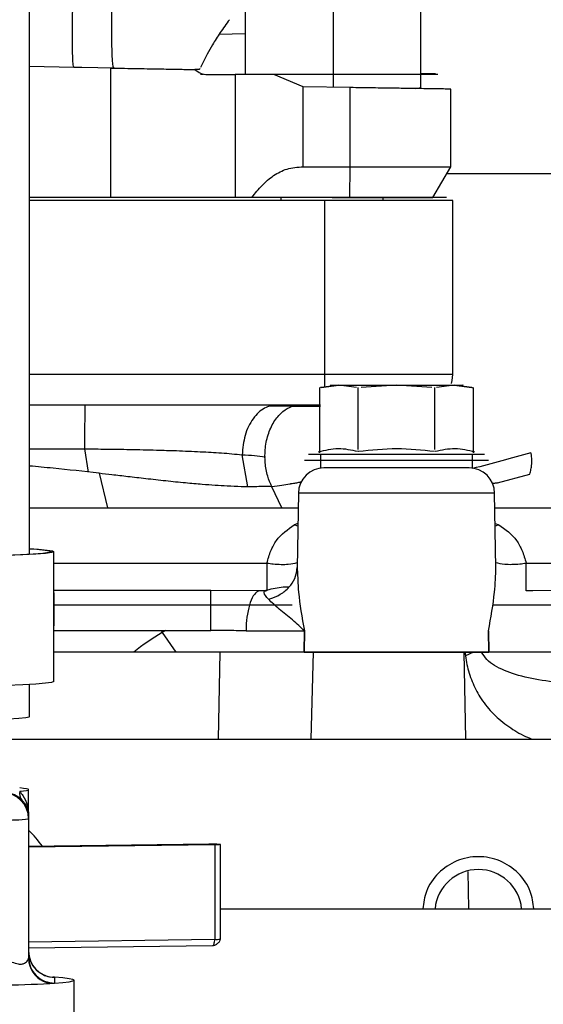
# Paper-space layout 'Sheet2' of a CAD drawing. Units: inches. Extents: x -105 to 302, y 5 to 205.
# Drawn here: x 64 to 65, y 32 to 34 of the extents above; entities that cross this region are included whole.
import ezdxf

# ---------------------------------------------------------------- set-up
doc = ezdxf.new("R2010")
doc.units = ezdxf.units.IN
doc.header["$MEASUREMENT"] = 0

psp = doc.layouts.new('Sheet2')

# ---------------------------------------------------------------- linework, layer by layer
at = {"color": 7, "linetype": 'Continuous', "lineweight": 25, "ltscale": 18}
for p, q in [((63.9805, 32.8903), (63.9805, 34.6046)), ((64.3959, 33.9561), (64.3959, 33.8135)), ((64.5649, 33.9578), (64.5649, 33.7891)), ((64.734, 33.789), (64.734, 33.9561)), ((64.3959, 33.892), (64.3456, 33.8909)), ((64.3226, 33.8529), (64.31, 33.8269)), ((64.0662, 33.8273), (63.9805, 33.8292)), ((64.1426, 33.826), (64.0815, 33.827)), ((64.1368, 33.5773), (64.1368, 33.8261)), ((64.1415, 33.8278), (64.1426, 33.826)), ((64.3072, 33.8231), (64.2987, 33.8232)), ((64.3088, 33.8254), (64.3072, 33.8231)), ((64.3232, 33.8135), (64.3766, 33.8135)), ((64.3766, 33.8135), (64.3766, 33.5773)), ((64.5073, 33.7901), (64.451, 33.8135)), ((64.5981, 33.8135), (64.451, 33.8135)), ((64.7623, 33.8152), (64.734, 33.8156)), ((64.5073, 33.6363), (64.5073, 33.7901)), ((64.5979, 33.7885), (64.5073, 33.7901)), ((64.5979, 33.6363), (64.5979, 33.7885)), ((64.7233, 33.7866), (64.734, 33.789)), ((64.7913, 33.6363), (64.7913, 33.7856)), ((64.5073, 33.6363), (64.5979, 33.6363)), ((64.5973, 33.5773), (64.5979, 33.6363)), ((64.5979, 33.6363), (64.7913, 33.6363)), ((64.7572, 33.5773), (64.7913, 33.6363)), ((64.7837, 33.6232), (65.1121, 33.6232)), ((64.563, 33.5773), (63.9805, 33.5773)), ((64.4645, 33.5773), (64.4645, 33.5714)), ((64.563, 33.5773), (64.5973, 33.5773)), ((64.5973, 33.5773), (64.7572, 33.5773)), ((64.6614, 33.5714), (64.6614, 33.5773)), ((64.5492, 33.5714), (63.9805, 33.5714)), ((64.5492, 33.2367), (64.5492, 33.5714)), ((64.7953, 33.5714), (64.5492, 33.5714)), ((64.7953, 33.2367), (64.7953, 33.5714)), ((64.7953, 33.2367), (64.5492, 33.2367)), ((64.5762, 33.2161), (64.5421, 33.2115)), ((64.5421, 33.2115), (64.5762, 33.2161)), ((64.6103, 33.2115), (64.5762, 33.2161)), ((64.687, 33.2161), (64.6188, 33.2115)), ((64.7552, 33.2115), (64.687, 33.2161)), ((64.7978, 33.2161), (64.7637, 33.2115)), ((64.8319, 33.2115), (64.7978, 33.2161)), ((64.7978, 33.2161), (64.8319, 33.2115)), ((64.5392, 33.0857), (64.5392, 33.2115)), ((64.6131, 33.092), (64.6131, 33.2115)), ((64.7609, 33.092), (64.7609, 33.2115)), ((64.8347, 33.2115), (64.8347, 33.0857)), ((64.5408, 33.1777), (63.9805, 33.1777)), ((64.4892, 33.1756), (64.4406, 33.1756)), ((64.8561, 33.0824), (64.5178, 33.0824)), ((64.5408, 33.0824), (64.5408, 33.0562)), ((64.8332, 33.0562), (64.8332, 33.0824)), ((64.5098, 33.0719), (64.8642, 33.0719)), ((64.8267, 33.0566), (64.5473, 33.0566)), ((64.8813, 33.0282), (64.9434, 33.0448)), ((64.8718, 33.0268), (64.8813, 33.0282)), ((64.8813, 33.0282), (64.8718, 33.0268)), ((64.4981, 33.0083), (64.4956, 32.865)), ((64.8759, 33.0083), (64.4981, 33.0083)), ((64.8784, 32.865), (64.8759, 33.0083)), ((63.9805, 32.9798), (64.4976, 32.9798)), ((64.8764, 32.9798), (65.2775, 32.9798)), ((64.497, 32.9447), (64.4902, 32.9472)), ((64.8838, 32.9472), (64.877, 32.9447)), ((64.0274, 32.6458), (64.0274, 32.8957)), ((64.4375, 32.8735), (64.4375, 32.8204)), ((64.9365, 32.8735), (65.2775, 32.8735)), ((64.9365, 32.8204), (64.9365, 32.8735)), ((64.4956, 32.865), (64.4936, 32.8554)), ((64.4956, 32.865), (64.497, 32.8412)), ((64.3294, 32.7439), (64.3294, 32.8208)), ((64.4246, 32.8204), (64.3294, 32.8208)), ((64.4375, 32.8204), (64.4246, 32.8204)), ((64.9494, 32.8204), (64.9365, 32.8204)), ((65.0446, 32.8208), (64.9494, 32.8204)), ((64.3477, 32.7928), (64.0278, 32.7928)), ((64.0276, 32.7439), (64.3294, 32.7439)), ((64.5097, 32.743), (64.5091, 32.7023)), ((64.5091, 32.7023), (64.5097, 32.743)), ((64.8648, 32.7023), (64.8643, 32.743)), ((64.8643, 32.743), (64.8648, 32.7023)), ((64.3478, 32.7023), (64.0274, 32.7023)), ((64.5091, 32.7023), (64.8648, 32.7023)), ((64.8187, 32.7023), (64.817, 32.7023)), ((64.8353, 32.7023), (64.8187, 32.7023)), ((64.8187, 32.7023), (64.8197, 32.6951)), ((64.8353, 32.7023), (64.8197, 32.6951)), ((64.8507, 32.7023), (64.8353, 32.7023)), ((63.9805, 32.5785), (63.9805, 32.6401)), ((63.9199, 32.535), (65.1425, 32.535)), ((63.9788, 32.3877), (63.9788, 32.4377)), ((63.9788, 32.3877), (63.9788, 32.3814)), ((63.9788, 32.3814), (63.9788, 32.1135)), ((64.3257, 32.3328), (63.9788, 32.3283)), ((64.337, 32.3315), (63.9788, 32.3269)), ((64.337, 32.3315), (64.337, 32.1497)), ((64.3463, 32.3324), (64.3471, 32.3323)), ((64.348, 32.1502), (64.348, 32.3321)), ((64.348, 32.2084), (65.5633, 32.2084)), ((63.9788, 32.133), (64.3331, 32.1376)), ((64.3331, 32.1376), (64.3333, 32.1376)), ((64.0288, 32.0765), (64.0288, 32.0654)), ((64.0663, 32.006), (64.0663, 32.0709))]:
    psp.add_line(p, q, dxfattribs=at)
at = {"color": 8, "linetype": 'Continuous', "lineweight": 25, "ltscale": 18}
for p, q in [((64.5492, 33.2367), (63.9805, 33.2367)), ((64.5492, 33.2121), (64.5492, 33.2367)), ((64.094, 33.0486), (64.0872, 33.0933)), ((64.4007, 33.0204), (64.3899, 33.0818)), ((64.1144, 33.0463), (64.1308, 32.9798)), ((64.4661, 32.9798), (64.447, 33.0206)), ((64.4902, 32.9472), (64.4971, 32.9503)), ((64.8769, 32.9499), (64.8838, 32.9472)), ((64.0274, 32.8735), (64.4375, 32.8735)), ((64.3294, 32.8208), (64.0277, 32.8208)), ((64.2338, 32.7439), (64.2359, 32.7402)), ((64.2423, 32.7439), (64.2359, 32.7402)), ((64.2359, 32.7402), (64.2622, 32.7023)), ((64.3442, 32.535), (64.3478, 32.7023)), ((64.5263, 32.7023), (64.5218, 32.535)), ((64.8202, 32.535), (64.817, 32.7023)), ((64.8263, 32.2084), (64.8249, 32.2802)), ((63.9788, 32.145), (64.337, 32.1497))]:
    psp.add_line(p, q, dxfattribs=at)
at = {"color": 7, "linetype": 'Continuous', "lineweight": 25, "ltscale": 18, "flags": 128}
for points in [[(64.7926, 33.2191), (64.7941, 33.2252), (64.7953, 33.2367)], [(63.9805, 32.901), (63.9944, 32.9001), (64.0105, 32.8986), (64.0199, 32.897), (64.0223, 32.8954), (64.0177, 32.8938), (64.0061, 32.8922), (63.9879, 32.8907), (63.9635, 32.8894), (63.9337, 32.8882)], [(63.9805, 32.9014), (63.9981, 32.9003), (64.0148, 32.8987), (64.0247, 32.8971), (64.0274, 32.8954), (64.0228, 32.8938), (64.0111, 32.8922), (63.9927, 32.8907), (63.9679, 32.8893), (63.9375, 32.8881)], [(64.0274, 32.6458), (64.0274, 32.6456), (64.0228, 32.644), (64.0111, 32.6424), (63.9927, 32.6409), (63.9679, 32.6395), (63.9375, 32.6383), (63.9023, 32.6373), (63.8633, 32.6365), (63.8215, 32.636), (63.7781, 32.6358), (63.7343, 32.6358), (63.6912, 32.6361), (63.65, 32.6367), (63.6119, 32.6375), (63.5778, 32.6386), (63.5488, 32.6398), (63.5256, 32.6412), (63.5088, 32.6428), (63.4989, 32.6444), (63.4962, 32.6458)], [(63.543, 32.5785), (63.5431, 32.5784), (63.547, 32.577), (63.5578, 32.5755), (63.5752, 32.5742), (63.5986, 32.573), (63.6273, 32.572), (63.6602, 32.5712), (63.6965, 32.5706), (63.7348, 32.5703), (63.774, 32.5703), (63.8128, 32.5705), (63.85, 32.5709), (63.8843, 32.5717), (63.9147, 32.5726), (63.9402, 32.5737), (63.9599, 32.575), (63.9733, 32.5764), (63.9799, 32.5779), (63.9805, 32.5785)], [(63.9617, 32.4345), (63.9691, 32.4352), (63.9745, 32.436), (63.9777, 32.4369), (63.9788, 32.4377), (63.9777, 32.4385), (63.9745, 32.4393), (63.9691, 32.4401), (63.9617, 32.4409)], [(64.3471, 32.3323), (64.3479, 32.3322), (64.348, 32.3321), (64.3475, 32.3319), (64.3464, 32.3318), (64.3447, 32.3317), (64.3425, 32.3316), (64.3399, 32.3316), (64.337, 32.3315)], [(63.9788, 32.1135), (63.9795, 32.1049), (63.981, 32.0989)], [(64.0288, 32.0654), (64.045, 32.0667), (64.0568, 32.0681), (64.0639, 32.0695), (64.0663, 32.0709), (64.0639, 32.0724), (64.0568, 32.0738), (64.045, 32.0752), (64.0288, 32.0765)]]:
    psp.add_lwpolyline(points, dxfattribs=at)
at = {"color": 8, "linetype": 'Continuous', "lineweight": 25, "ltscale": 18, "flags": 128}
psp.add_lwpolyline([(64.3333, 32.1376), (64.3338, 32.1378), (64.3345, 32.1384), (64.3352, 32.1395), (64.3358, 32.1409), (64.3363, 32.1428), (64.3367, 32.1449), (64.337, 32.1472), (64.337, 32.1497)], dxfattribs=at)
at = {"color": 7, "linetype": 'Continuous', "lineweight": 25, "ltscale": 324}
for centre, radius, start, end in [((64.5473, 33.0074), 0.0492, 90, 179), ((64.8267, 33.0074), 0.0492, 1, 90), ((61.2146, 32.7843), 2.8133, 358.9466, 1.0534), ((63.9288, 32.3814), 0.05, 0.0206, 90.0206), ((63.9819, 32.4306), 0.0206, 169.1546, 219.7857), ((63.9413, 32.7107), 0.3315, 267.8419, 276.4992), ((63.8405, 32.2121), 0.202, 35.2175, 46.8083), ((64.3314, 32.0842), 0.2486, 86.5576, 91.3172), ((64.8445, 32.2003), 0.0837, 5.5604, 174.4396), ((64.0288, 32.1266), 0.05, 180.0027, 265.8236), ((64.0288, 32.1265), 0.05, 180.0206, 270.0206), ((64.0288, 32.1154), 0.05, 180.0206, 270.0206), ((63.9625, 31.1163), 0.9625, 86.0484, 86.261), ((63.8665, 34.8349), 2.7743, 271.1713, 273.1697), ((63.957, 33.1079), 1.045, 273.4563, 273.942)]:
    psp.add_arc(centre, radius, start, end, dxfattribs=at)
at = {"color": 8, "linetype": 'Continuous', "lineweight": 25, "ltscale": 324}
for centre, radius, start, end in [((64.3401, 32.1953), 0.0458, 266.1405, 279.9342), ((64.0285, 32.1139), 0.0498, 197.5594, 260.0919)]:
    psp.add_arc(centre, radius, start, end, dxfattribs=at)
at = {"color": 7, "linetype": 'Continuous', "lineweight": 25, "ltscale": 324}
psp.add_ellipse((65.2899, 33.137), major_axis=(-8.4178, -2.2555), ratio=0.004518, start_param=4.752074, end_param=4.765468, dxfattribs=at)
at = {"color": 7, "linetype": 'Continuous', "lineweight": 25, "ltscale": 18}
for points, knots in [([(64.0662, 33.8273), (64.0659, 33.8278), (64.065, 33.8292), (64.0641, 33.8402), (64.0634, 33.8576), (64.0631, 33.878), (64.0631, 33.9047), (64.0635, 33.9248), (64.0637, 33.9353)], [0, 0, 0, 0, 0.133768, 0.344613, 0.479503, 0.633725, 0.807239, 1, 1, 1, 1]), ([(64.3655, 33.9192), (64.3594, 33.9108), (64.3472, 33.8943), (64.333, 33.8715), (64.3259, 33.8588), (64.3226, 33.8529)], [0, 0, 0, 0, 0.354925, 0.703498, 1, 1, 1, 1]), ([(64.0815, 33.827), (64.0792, 33.8271), (64.0754, 33.8272), (64.0707, 33.8272), (64.0681, 33.8273), (64.0668, 33.8273), (64.0664, 33.8273), (64.0663, 33.8273), (64.0662, 33.8273)], [0, 0, 0, 0, 0.459068, 0.748854, 0.917101, 0.973209, 0.990269, 1, 1, 1, 1]), ([(64.1368, 33.8261), (64.1546, 33.8258), (64.1878, 33.8252), (64.2326, 33.8244), (64.269, 33.8238), (64.2895, 33.8234), (64.2987, 33.8232)], [0, 0, 0, 0, 0.310962, 0.581306, 0.810997, 1, 1, 1, 1]), ([(64.2987, 33.8232), (64.3024, 33.8205), (64.3101, 33.8147), (64.3187, 33.8139), (64.3232, 33.8135)], [0, 0, 0, 0, 0.4789833, 1, 1, 1, 1]), ([(64.3156, 33.8135), (64.3151, 33.8135), (64.3143, 33.8135), (64.3113, 33.8135), (64.3099, 33.8135)], [0, 0, 0, 0, 0.503681, 1, 1, 1, 1]), ([(64.7667, 33.8135), (64.7604, 33.8135), (64.7479, 33.8135), (64.7079, 33.8135), (64.6567, 33.8135), (64.6175, 33.8135), (64.5981, 33.8135)], [0, 0, 0, 0, 0.2514242, 0.499718, 0.7523909, 1, 1, 1, 1]), ([(64.7913, 33.7856), (64.7907, 33.7856), (64.7893, 33.7857), (64.7795, 33.7858), (64.7668, 33.786), (64.7525, 33.7862), (64.7341, 33.7865), (64.7102, 33.7868), (64.6791, 33.7873), (64.6409, 33.7879), (64.6127, 33.7883), (64.5979, 33.7885)], [0, 0, 0, 0, 0.1204942, 0.2439687, 0.3280153, 0.4133902, 0.5000936, 0.6046694, 0.7228547, 0.8546364, 1, 1, 1, 1]), ([(64.4088, 33.5773), (64.415, 33.5852), (64.4271, 33.6005), (64.4494, 33.6198), (64.4762, 33.6338), (64.4967, 33.6355), (64.5073, 33.6363)], [0, 0, 0, 0, 0.263893, 0.510781, 0.748211, 1, 1, 1, 1]), ([(64.7834, 33.5773), (64.7827, 33.5773), (64.7813, 33.5773), (64.769, 33.5773), (64.7487, 33.5773), (64.72, 33.5773), (64.6847, 33.5773), (64.6452, 33.5773), (64.6041, 33.5773), (64.5764, 33.5773), (64.563, 33.5773)], [0, 0, 0, 0, 0.116516, 0.240011, 0.368641, 0.5, 0.631359, 0.759989, 0.883484, 1, 1, 1, 1]), ([(64.559, 33.2161), (64.5598, 33.2161), (64.5613, 33.2161), (64.5713, 33.2161), (64.5762, 33.2161)], [0, 0, 0, 0, 0.508592, 1, 1, 1, 1]), ([(64.5762, 33.2161), (64.5824, 33.2161), (64.595, 33.2161), (64.6223, 33.2161), (64.6537, 33.2161), (64.676, 33.2161), (64.687, 33.2161)], [0, 0, 0, 0, 0.245667, 0.5, 0.754333, 1, 1, 1, 1]), ([(64.687, 33.2161), (64.698, 33.2161), (64.7203, 33.2161), (64.7516, 33.2161), (64.779, 33.2161), (64.7916, 33.2161), (64.7978, 33.2161)], [0, 0, 0, 0, 0.2456669, 0.5, 0.7543331, 1, 1, 1, 1]), ([(64.7978, 33.2161), (64.8024, 33.2161), (64.8117, 33.2161), (64.8164, 33.2161), (64.8149, 33.2161), (64.8149, 33.2161)], [0, 0, 0, 0, 0.4912594, 0.9998485, 1, 1, 1, 1]), ([(64.5421, 33.2115), (64.5417, 33.2114), (64.5409, 33.2112), (64.5408, 33.2112), (64.5408, 33.2112)], [0, 0, 0, 0, 0.505788, 1, 1, 1, 1]), ([(64.8319, 33.2115), (64.8323, 33.2114), (64.833, 33.2112), (64.8332, 33.2112), (64.8332, 33.2112)], [0, 0, 0, 0, 0.500993, 1, 1, 1, 1]), ([(64.0872, 33.0933), (64.0872, 33.1044), (64.0873, 33.1273), (64.0874, 33.1552), (64.0877, 33.1742), (64.0878, 33.1765), (64.0879, 33.1777)], [0, 0, 0, 0, 0.242325, 0.500624, 0.758581, 1, 1, 1, 1]), ([(64.4558, 33.1777), (64.4481, 33.1765), (64.4317, 33.174), (64.4134, 33.1565), (64.4018, 33.1368), (64.3929, 33.114), (64.3911, 33.0946), (64.3899, 33.0818)], [0, 0, 0, 0, 0.22885, 0.483428, 0.616032, 0.748244, 1, 1, 1, 1]), ([(64.447, 33.0206), (64.4441, 33.0273), (64.438, 33.0413), (64.4335, 33.067), (64.4337, 33.0957), (64.44, 33.1242), (64.4519, 33.1487), (64.4675, 33.166), (64.4843, 33.176), (64.4956, 33.1771), (64.501, 33.1777)], [0, 0, 0, 0, 0.108148, 0.229543, 0.361713, 0.500011, 0.638305, 0.770469, 0.891858, 1, 1, 1, 1]), ([(64.5408, 33.1749), (64.5377, 33.1749), (64.5289, 33.1749), (64.5107, 33.175), (64.4926, 33.175), (64.4836, 33.175)], [0, 0, 0, 0, 0.207002, 0.604166, 1, 1, 1, 1]), ([(64.0872, 33.0933), (64.1007, 33.0932), (64.1297, 33.093), (64.176, 33.0923), (64.2214, 33.0912), (64.2668, 33.0899), (64.3087, 33.0879), (64.3513, 33.086), (64.3768, 33.0832), (64.3899, 33.0818)], [0, 0, 0, 0, 0.122249, 0.262669, 0.423499, 0.547515, 0.702147, 0.846795, 1, 1, 1, 1]), ([(64.6129, 33.0882), (64.6002, 33.0908), (64.5747, 33.0962), (64.5492, 33.0903), (64.5363, 33.0873)], [0, 0, 0, 0, 0.494874, 1, 1, 1, 1]), ([(64.7604, 33.0882), (64.7362, 33.0908), (64.6872, 33.096), (64.6383, 33.0908), (64.6136, 33.0882)], [0, 0, 0, 0, 0.495262, 1, 1, 1, 1]), ([(64.8377, 33.0873), (64.8251, 33.0903), (64.7996, 33.0962), (64.774, 33.0909), (64.7611, 33.0882)], [0, 0, 0, 0, 0.494995, 1, 1, 1, 1]), ([(64.9434, 33.0448), (64.9443, 33.0479), (64.9459, 33.0538), (64.9472, 33.0621), (64.9476, 33.0694), (64.9473, 33.0772), (64.9461, 33.0841), (64.9459, 33.085), (64.9457, 33.0855)], [0, 0, 0, 0, 0.149221, 0.289259, 0.412607, 0.542809, 0.77647, 1, 1, 1, 1]), ([(64.1144, 33.0463), (64.0848, 33.0498), (64.0392, 33.0551), (63.9957, 33.0589), (63.9805, 33.0603)], [0, 0, 0, 0, 0.650735, 1, 1, 1, 1]), ([(64.447, 33.0206), (64.4431, 33.0208), (64.4347, 33.0211), (64.4219, 33.0206), (64.4065, 33.0202), (64.3862, 33.0205), (64.3627, 33.0216), (64.3376, 33.0231), (64.3109, 33.025), (64.2792, 33.0278), (64.2428, 33.0315), (64.2056, 33.0357), (64.1711, 33.0397), (64.1411, 33.0431), (64.1227, 33.0453), (64.1144, 33.0463)], [0, 0, 0, 0, 0.043699, 0.095288, 0.149439, 0.215504, 0.299885, 0.36996, 0.441905, 0.534596, 0.641356, 0.749123, 0.845066, 0.930214, 1, 1, 1, 1]), ([(64.4375, 32.8735), (64.4398, 32.8817), (64.4443, 32.8975), (64.4591, 32.9252), (64.4776, 32.9383), (64.4902, 32.9472)], [0, 0, 0, 0, 0.252217, 0.490786, 1, 1, 1, 1]), ([(64.8838, 32.9472), (64.8964, 32.9383), (64.9149, 32.9252), (64.9297, 32.8975), (64.9342, 32.8817), (64.9365, 32.8735)], [0, 0, 0, 0, 0.509179, 0.747771, 1, 1, 1, 1]), ([(64.4375, 32.8735), (64.4416, 32.873), (64.4559, 32.8712), (64.4783, 32.8705), (64.4904, 32.8734), (64.4957, 32.8746)], [0, 0, 0, 0, 0.184012, 0.643291, 1, 1, 1, 1]), ([(64.8768, 32.8749), (64.8826, 32.8735), (64.8951, 32.8706), (64.9181, 32.8712), (64.9324, 32.873), (64.9365, 32.8735)], [0, 0, 0, 0, 0.374846, 0.821176, 1, 1, 1, 1]), ([(64.4403, 32.804), (64.4413, 32.8043), (64.4495, 32.8064), (64.4642, 32.8129), (64.4809, 32.8264), (64.4919, 32.8435), (64.4953, 32.857), (64.4955, 32.8641), (64.4956, 32.865)], [0, 0, 0, 0, 0.033375, 0.26162, 0.499999, 0.738379, 0.966624, 1, 1, 1, 1]), ([(64.8643, 32.743), (64.8687, 32.7686), (64.8763, 32.8125), (64.8778, 32.8495), (64.8784, 32.865)], [0, 0, 0, 0, 0.584244, 1, 1, 1, 1]), ([(64.4246, 32.8204), (64.4237, 32.8203), (64.4199, 32.82), (64.413, 32.8145), (64.4052, 32.7991), (64.3997, 32.7767), (64.3976, 32.7568), (64.3974, 32.7457), (64.3974, 32.7432)], [0, 0, 0, 0, 0.061052, 0.274041, 0.5, 0.725959, 0.938948, 1, 1, 1, 1]), ([(64.4403, 32.804), (64.4364, 32.8088), (64.4311, 32.8153), (64.4322, 32.8198), (64.4346, 32.8202), (64.4357, 32.8204)], [0, 0, 0, 0, 0.584688, 0.803569, 1, 1, 1, 1]), ([(64.5097, 32.743), (64.5025, 32.75), (64.4884, 32.7635), (64.4615, 32.7839), (64.4471, 32.7976), (64.4403, 32.804)], [0, 0, 0, 0, 0.360446, 0.699942, 1, 1, 1, 1]), ([(64.4861, 32.7928), (64.4758, 32.7928), (64.4516, 32.7928), (64.4031, 32.7928), (64.3659, 32.7928), (64.3477, 32.7928)], [0, 0, 0, 0, 0.278108, 0.646433, 1, 1, 1, 1]), ([(65.0262, 32.7928), (65.0079, 32.7928), (64.9705, 32.7928), (64.9196, 32.7928), (64.8854, 32.7928), (64.8736, 32.7928), (64.8718, 32.7928)], [0, 0, 0, 0, 0.305758, 0.624279, 0.942801, 1, 1, 1, 1]), ([(64.3974, 32.7432), (64.3849, 32.7434), (64.3628, 32.7438), (64.3396, 32.7439), (64.3294, 32.7439)], [0, 0, 0, 0, 0.562006, 1, 1, 1, 1]), ([(64.3974, 32.7432), (64.4095, 32.7433), (64.4338, 32.7433), (64.4651, 32.7433), (64.4917, 32.7432), (64.5037, 32.7431), (64.5097, 32.743)], [0, 0, 0, 0, 0.249997, 0.499993, 0.749993, 1, 1, 1, 1]), ([(64.5263, 32.7023), (64.517, 32.7023), (64.4986, 32.7023), (64.4549, 32.7023), (64.4038, 32.7023), (64.3665, 32.7023), (64.3478, 32.7023)], [0, 0, 0, 0, 0.250036, 0.500002, 0.749967, 1, 1, 1, 1]), ([(65.0258, 32.7023), (65.0076, 32.7023), (64.9713, 32.7023), (64.9213, 32.7023), (64.8785, 32.7023), (64.8599, 32.7023), (64.8507, 32.7023)], [0, 0, 0, 0, 0.249956, 0.499993, 0.750033, 1, 1, 1, 1]), ([(65.0258, 32.6412), (65.0061, 32.643), (64.9678, 32.6467), (64.9158, 32.6578), (64.8814, 32.6719), (64.8607, 32.6868), (64.8539, 32.6973), (64.8507, 32.7023)], [0, 0, 0, 0, 0.282846, 0.548402, 0.791963, 0.902251, 1, 1, 1, 1]), ([(63.9661, 32.4175), (63.9638, 32.4196), (63.9592, 32.4238), (63.9471, 32.4301), (63.9359, 32.4323), (63.9306, 32.4325), (63.9289, 32.4324), (63.9288, 32.4324)], [0, 0, 0, 0, 0.355249, 0.714689, 0.912481, 0.994041, 1, 1, 1, 1]), ([(63.9617, 32.4345), (63.9638, 32.4318), (63.9746, 32.4179), (63.9788, 32.4011), (63.9788, 32.3878), (63.9788, 32.3877)], [0, 0, 0, 0, 0.193558, 0.995863, 1, 1, 1, 1]), ([(63.9788, 32.3877), (63.9788, 32.3878), (63.9788, 32.3962), (63.9757, 32.4069), (63.9676, 32.4157), (63.9661, 32.4175)], [0, 0, 0, 0, 0.004337, 0.807342, 1, 1, 1, 1]), ([(64.9511, 32.2084), (64.9497, 32.2198), (64.9466, 32.2453), (64.9227, 32.2788), (64.8871, 32.303), (64.8445, 32.3114), (64.8019, 32.303), (64.7662, 32.2788), (64.7424, 32.2453), (64.7392, 32.2198), (64.7378, 32.2084)], [0, 0, 0, 0, 0.105714, 0.237143, 0.368571, 0.5, 0.631429, 0.762857, 0.894286, 1, 1, 1, 1]), ([(64.3331, 32.1376), (64.3337, 32.1377), (64.3348, 32.1378), (64.3371, 32.1385), (64.3396, 32.1397), (64.3422, 32.1413), (64.3446, 32.1432), (64.3465, 32.1454), (64.3478, 32.1478), (64.3479, 32.1494), (64.348, 32.1502)], [0, 0, 0, 0, 0.103596, 0.21299, 0.329266, 0.452702, 0.582827, 0.718533, 0.858228, 1, 1, 1, 1]), ([(63.9288, 32.1116), (63.9337, 32.1101), (63.9434, 32.1072), (63.9556, 32.1025), (63.9638, 32.1016), (63.9711, 32.103), (63.9773, 32.1078), (63.9783, 32.1116), (63.9788, 32.1135)], [0, 0, 0, 0, 0.188097, 0.37625, 0.518675, 0.578987, 0.791523, 1, 1, 1, 1])]:
    psp.add_open_spline(points, degree=3, knots=knots, dxfattribs=at)
at = {"color": 8, "linetype": 'Continuous', "lineweight": 25, "ltscale": 18}
for points, knots in [([(64.1387, 33.9353), (64.1386, 33.9289), (64.1383, 33.9158), (64.1382, 33.8957), (64.1384, 33.8761), (64.1388, 33.8583), (64.1395, 33.8436), (64.1404, 33.8336), (64.1411, 33.8285), (64.1415, 33.8278), (64.1415, 33.8278)], [0, 0, 0, 0, 0.130178, 0.269329, 0.415179, 0.564624, 0.714068, 0.859914, 0.999061, 1, 1, 1, 1]), ([(63.9805, 33.0935), (63.9812, 33.0935), (64.0006, 33.0936), (64.0366, 33.0935), (64.0718, 33.0934), (64.0872, 33.0933)], [0, 0, 0, 0, 0.017968, 0.568498, 1, 1, 1, 1]), ([(64.3899, 33.0818), (64.3979, 33.0815), (64.4135, 33.0808), (64.4276, 33.0789), (64.4345, 33.0779)], [0, 0, 0, 0, 0.512055, 1, 1, 1, 1]), ([(64.5045, 33.03), (64.5041, 33.0299), (64.5017, 33.0291), (64.4977, 33.0282), (64.4927, 33.0273), (64.4886, 33.0266), (64.4851, 33.0261), (64.4827, 33.0257), (64.4769, 33.025), (64.4672, 33.0226), (64.4538, 33.0213), (64.447, 33.0206)], [0, 0, 0, 0, 0.026533, 0.183363, 0.253174, 0.328529, 0.418785, 0.447243, 0.464116, 0.72908, 1, 1, 1, 1]), ([(64.497, 32.8412), (64.4974, 32.8335), (64.4988, 32.8038), (64.5051, 32.7689), (64.5097, 32.743)], [0, 0, 0, 0, 0.260961, 1, 1, 1, 1]), ([(64.4803, 32.8275), (64.4751, 32.8273), (64.46, 32.8268), (64.4441, 32.8229), (64.4336, 32.8204)], [0, 0, 0, 0, 0.3424752, 1, 1, 1, 1]), ([(64.2359, 32.7402), (64.2173, 32.7282), (64.1985, 32.7162), (64.1811, 32.7023), (64.1811, 32.7023)], [0, 0, 0, 0, 0.99592, 1, 1, 1, 1]), ([(64.8197, 32.6951), (64.8205, 32.6895), (64.8223, 32.6782), (64.8267, 32.6616), (64.8342, 32.6403), (64.8475, 32.6142), (64.8696, 32.5858), (64.8981, 32.5613), (64.9247, 32.5444), (64.942, 32.5372), (64.9475, 32.535)], [0, 0, 0, 0, 0.076518, 0.154867, 0.235957, 0.391627, 0.569018, 0.747577, 0.919654, 1, 1, 1, 1])]:
    psp.add_open_spline(points, degree=3, knots=knots, dxfattribs=at)
at = {"color": 7, "linetype": 'Continuous', "lineweight": 25, "ltscale": 18}
for points in [[(64.451, 33.8135), (64.4365, 33.8135), (64.4074, 33.8135), (64.3869, 33.8135), (64.3766, 33.8135)], [(64.817, 32.7023), (64.8065, 32.7023), (64.7853, 32.7023), (64.7456, 32.7023), (64.7029, 32.7023), (64.6592, 32.7023), (64.6171, 32.7023), (64.5793, 32.7023), (64.5474, 32.7023), (64.5333, 32.7023), (64.5263, 32.7023)]]:
    psp.add_open_spline(points, degree=3, dxfattribs=at)

doc.saveas('drawing.dxf')
